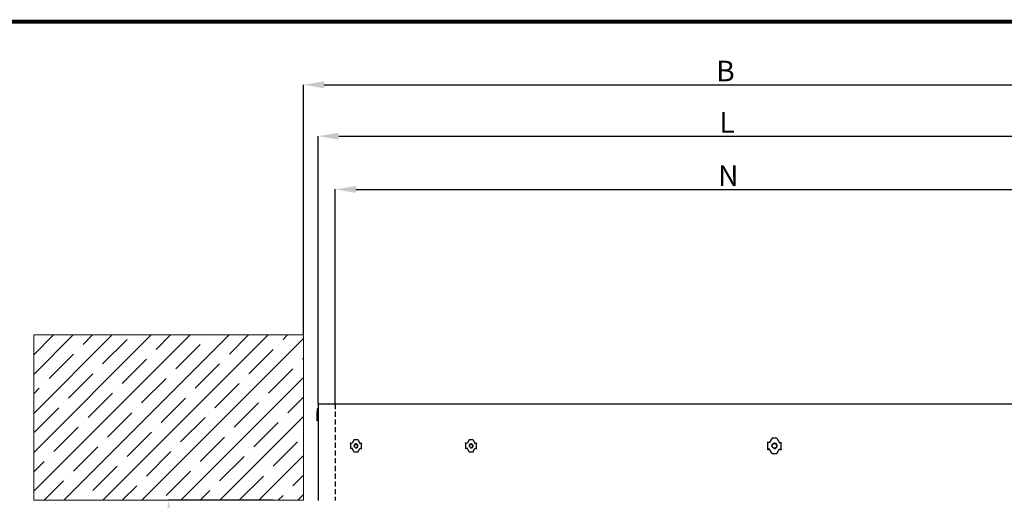
# Model space of a CAD drawing. Units: millimetres. Extents: x 8939 to 14690, y -1161 to 2952.
# Drawn here: x 10287 to 11715, y 2073 to 2771 of the extents above; entities that cross this region are included whole.
import ezdxf
from ezdxf.lldxf.tags import DXFTag

# ---------------------------------------------------------------- set-up
doc = ezdxf.new("R2010")
doc.units = ezdxf.units.MM
doc.header["$LTSCALE"] = 30
doc.linetypes.add('DASHED2', pattern=[0.375, 0.25, -0.125])
doc.layers.add('CONSTRUCTION', color=40, linetype='Continuous', lineweight=20)
doc.layers.add('FAKRO TEXT', color=80, linetype='Continuous', lineweight=9)
doc.layers.add('FAKRO LOFT LADDERS', color=7, linetype='Continuous')
doc.styles.get("Standard").update_dxf_attribs({"font": 'verdana.ttf'})
tags = doc.linetypes.add('HIDDEN2', pattern=[4.7625, 3.175, -1.5875]).pattern_tags.tags
tags[6:7] = [DXFTag(74, 4), DXFTag(75, 0), DXFTag(340, '0'), DXFTag(46, 0.0), DXFTag(50, 0.0), DXFTag(44, 0.0), DXFTag(45, 0.0)]
tags[4:5] = [DXFTag(74, 4), DXFTag(75, 0), DXFTag(340, '0'), DXFTag(46, 0.0), DXFTag(50, 0.0), DXFTag(44, 0.0), DXFTag(45, 0.0)]
doc.dimstyles.get("Standard").update_dxf_attribs({"dimtxt": 0.18, "dimasz": 0.18, "dimexe": 0.18, "dimexo": 0.0625, "dimgap": 0.09, "dimtad": 0, "dimtih": 1, "dimtoh": 1, "dimdec": 4, "dimzin": 0, "dimdsep": 46, "dimtxsty": 'Standard', "dimcen": 0.09, "dimadec": 0, "dimazin": 0, "dimtfac": 1, "dimtdec": 4, "dimtofl": 0, "dimtmove": 0, "dimatfit": 3, "dimfxl": 1, "dimtolj": 1, "dimtzin": 0, "dimarcsym": 0})

# ---------------------------------------------------------------- blocks, each defined once
blk = doc.blocks.new('*D3')
at = {"layer": 'Defpoints', "color": 0, "linetype": 'Continuous', "transparency": 16777216}
for p in [(11917.9, 2676), (10698.3, 2312.8), (11917.9, 2312.8)]:
    blk.add_point(p, dxfattribs=at)
at = {"layer": 'FAKRO TEXT', "color": 0, "linetype": 'Continuous', "lineweight": -2, "transparency": 16777216}
for p, q in [((10698.3, 2312.9), (10698.3, 2676.1)), ((10728.3, 2676), (11887.9, 2676)), ((11917.9, 2312.9), (11917.9, 2676.1))]:
    blk.add_line(p, q, dxfattribs=at)
at = {"layer": 'FAKRO TEXT', "color": 0, "linetype": 'Continuous', "transparency": 16777216}
for points in [[(10728.3, 2681), (10728.3, 2671), (10698.3, 2676)], [(11887.9, 2681), (11887.9, 2671), (11917.9, 2676)]]:
    blk.add_solid(points, dxfattribs=at)
at = {"layer": 'FAKRO TEXT', "linetype": 'Continuous', "lineweight": 20, "transparency": 16777216, "insert": (11310.3, 2696), "char_height": 30, "attachment_point": 5}
blk.add_mtext('\\A1;\\A1;B {}', dxfattribs=at)
blk = doc.blocks.new('*D4')
at = {"layer": 'Defpoints', "color": 0, "linetype": 'Continuous', "transparency": 16777216}
for p in [(11899.3, 2601.4), (10719.3, 2212.8), (11899.3, 2212.8)]:
    blk.add_point(p, dxfattribs=at)
at = {"layer": 'FAKRO TEXT', "color": 0, "linetype": 'Continuous', "lineweight": -2, "transparency": 16777216}
for p, q in [((10719.3, 2212.9), (10719.3, 2601.5)), ((10749.3, 2601.4), (11869.3, 2601.4)), ((11899.3, 2212.9), (11899.3, 2601.5))]:
    blk.add_line(p, q, dxfattribs=at)
at = {"layer": 'FAKRO TEXT', "color": 0, "linetype": 'Continuous', "transparency": 16777216}
for points in [[(10749.3, 2606.4), (10749.3, 2596.4), (10719.3, 2601.4)], [(11869.3, 2606.4), (11869.3, 2596.4), (11899.3, 2601.4)]]:
    blk.add_solid(points, dxfattribs=at)
at = {"layer": 'FAKRO TEXT', "linetype": 'Continuous', "lineweight": 20, "transparency": 16777216, "insert": (11312.6, 2621.4), "char_height": 30, "attachment_point": 5}
blk.add_mtext('\\A1;\\A1;L {}', dxfattribs=at)
blk = doc.blocks.new('*D5')
at = {"layer": 'Defpoints', "color": 0, "linetype": 'Continuous', "transparency": 16777216}
for p in [(11874.6, 2524.1), (10744.3, 2212.8), (11874.6, 2212.8)]:
    blk.add_point(p, dxfattribs=at)
at = {"layer": 'FAKRO TEXT', "color": 0, "linetype": 'Continuous', "lineweight": -2, "transparency": 16777216}
for p, q in [((10744.3, 2212.9), (10744.3, 2524.3)), ((10774.3, 2524.1), (11844.6, 2524.1)), ((11874.6, 2212.9), (11874.6, 2524.3))]:
    blk.add_line(p, q, dxfattribs=at)
at = {"layer": 'FAKRO TEXT', "color": 0, "linetype": 'Continuous', "transparency": 16777216}
for points in [[(10774.3, 2529.1), (10774.3, 2519.1), (10744.3, 2524.1)], [(11844.6, 2529.1), (11844.6, 2519.1), (11874.6, 2524.1)]]:
    blk.add_solid(points, dxfattribs=at)
at = {"layer": 'FAKRO TEXT', "linetype": 'Continuous', "lineweight": 20, "transparency": 16777216, "insert": (11314.4, 2544.1), "char_height": 30, "attachment_point": 5}
blk.add_mtext('\\A1;\\A1;N {}', dxfattribs=at)
blk = doc.blocks.new('*D11')
at = {"layer": 'Defpoints', "color": 0, "linetype": 'Continuous', "transparency": 16777216}
for p in [(10502.6, 2072.8), (10654.5, 2072.8), (10654.5, -622.3)]:
    blk.add_point(p, dxfattribs=at)
at = {"layer": 'FAKRO TEXT', "color": 0, "linetype": 'Continuous', "lineweight": -2, "transparency": 16777216}
for p, q in [((10654.5, 2072.8), (10502.4, 2072.8)), ((10502.6, -592.3), (10502.6, 2042.8)), ((10654.5, -622.3), (10502.4, -622.3))]:
    blk.add_line(p, q, dxfattribs=at)
at = {"layer": 'FAKRO TEXT', "color": 0, "linetype": 'Continuous', "transparency": 16777216}
for points in [[(10497.6, 2042.8), (10507.6, 2042.8), (10502.6, 2072.8)], [(10497.6, -592.3), (10507.6, -592.3), (10502.6, -622.3)]]:
    blk.add_solid(points, dxfattribs=at)
at = {"layer": 'FAKRO TEXT', "linetype": 'Continuous', "lineweight": 20, "transparency": 16777216, "insert": (10482.6, 725.2), "char_height": 30, "attachment_point": 5, "rotation": 90}
blk.add_mtext('\\A1;H', dxfattribs=at)
blk = doc.blocks.new('A$C3D580E6B')
at = {"layer": 'FAKRO LOFT LADDERS', "color": 7, "linetype": 'Continuous'}
for p, q in [((412.4, 2828.2), (411.3, 2828.2)), ((411.3, 2828.2), (411.3, 2823.8)), ((412.4, 2835.4), (412.4, 2695.4)), ((412.4, 2835.4), (1592.4, 2835.4)), ((412.4, 2823.7), (411.3, 2823.8)), ((411.3, 2823.6), (411.3, 2823.8)), ((411.3, 2815.2), (411.3, 2823.6)), ((412.4, 2822.7), (411.3, 2823.6)), ((412.4, 2816.1), (411.3, 2815.2)), ((411.3, 2815.2), (411.3, 2815)), ((411.3, 2815), (412.4, 2815.1)), ((411.3, 2810.6), (411.3, 2815)), ((412.4, 2810.6), (411.3, 2810.6)), ((1070.9, 2785.7), (1066.9, 2778.7)), ((1077.9, 2785.7), (1070.9, 2785.7)), ((1077.9, 2785.7), (1081.9, 2778.7)), ((461.9, 2777.7), (459.5, 2778.8)), ((459.5, 2778.6), (459.5, 2778.8)), ((459.5, 2778.6), (459.5, 2770.2)), ((461.9, 2771.1), (459.5, 2770)), ((464.4, 2783.2), (461.9, 2777.7)), ((464.4, 2765.6), (461.9, 2771.1)), ((470.4, 2783.2), (464.4, 2783.2)), ((470.4, 2783.2), (472.9, 2777.7)), ((470.4, 2765.6), (472.9, 2771.1)), ((472.9, 2777.7), (475.3, 2778.8)), ((472.9, 2771.1), (475.3, 2770)), ((475.4, 2778.6), (475.3, 2778.8)), ((475.4, 2770.2), (475.4, 2778.6)), ((628.9, 2777.7), (626.5, 2778.8)), ((626.5, 2778.6), (626.5, 2778.8)), ((626.5, 2778.6), (626.5, 2770.2)), ((628.9, 2771.1), (626.5, 2770)), ((631.4, 2783.2), (628.9, 2777.7)), ((631.4, 2765.6), (628.9, 2771.1)), ((637.4, 2783.2), (631.4, 2783.2)), ((637.4, 2783.2), (639.9, 2777.7)), ((637.4, 2765.6), (639.9, 2771.1)), ((639.9, 2777.7), (642.3, 2778.8)), ((639.9, 2771.1), (642.3, 2770)), ((642.4, 2778.6), (642.3, 2778.8)), ((642.4, 2770.2), (642.4, 2778.6)), ((1064.4, 2779.4), (1064.8, 2780)), ((1064.4, 2779.4), (1064.4, 2769.4)), ((1066.9, 2778.7), (1064.8, 2780)), ((1081.9, 2778.7), (1084.1, 2780)), ((1084.4, 2779.4), (1084.1, 2780)), ((1084.4, 2769.4), (1084.4, 2779.4)), ((459.5, 2770.2), (459.5, 2770)), ((464.4, 2765.6), (470.4, 2765.6)), ((475.4, 2770.2), (475.3, 2770)), ((626.5, 2770.2), (626.5, 2770)), ((631.4, 2765.6), (637.4, 2765.6)), ((642.4, 2770.2), (642.3, 2770)), ((1064.4, 2769.4), (1064.8, 2768.8)), ((1066.9, 2770.1), (1064.8, 2768.8)), ((1070.9, 2763.2), (1066.9, 2770.1)), ((1070.9, 2763.2), (1077.9, 2763.2)), ((1077.9, 2763.2), (1081.9, 2770.1)), ((1081.9, 2770.1), (1084.1, 2768.8)), ((1084.4, 2769.4), (1084.1, 2768.8))]:
    blk.add_line(p, q, dxfattribs=at)
for centre, radius in [((467.4, 2774.4), 2.5), ((634.4, 2774.4), 2.5), ((1074.4, 2774.4), 3.4)]:
    blk.add_circle(centre, radius, dxfattribs=at)
for centre, radius in [((467.4, 2774.4), 3), ((634.4, 2774.4), 3), ((1074.4, 2774.4), 4)]:
    blk.add_arc(centre, radius, 255, 195, dxfattribs=at)
blk = doc.blocks.new('A$C0E3D0860')
at = {"layer": 'FAKRO TEXT', "const_width": 3}
blk.add_lwpolyline([(2834.7, 64.34), (2834.7, 1964.34), (40.52, 1964.34), (40.52, 64.34)], close=True, dxfattribs=at)

msp = doc.modelspace()

# ---------------------------------------------------------------- hatches: boundary and pattern name
at = {"layer": 'CONSTRUCTION', "linetype": 'Continuous'}
h = msp.add_hatch(dxfattribs=at)
h.set_pattern_fill('ANSI35', color=256, scale=6.299213, angle=0.00000936, style=0, pattern_type=2)
h.set_pattern_definition([(45, (8709.83, -1208.254), (-28.28427, 28.28427), []), (45, (8738.114, -1208.254), (-28.28427, 28.28427), [50, -10, 0, -10])])
h.paths.add_polyline_path([(10698.2694, 2072.82439), (10698.2694, 2312.82439), (10306.92387, 2312.82439), (10306.92387, 2072.82439)])

# ---------------------------------------------------------------- linework, layer by layer
at = {"linetype": 'DASHED2'}
msp.add_line((10744.30289, 2212.79549), (10744.30289, 2072.79549), dxfattribs=at)
at = {"layer": 'CONSTRUCTION', "linetype": 'HIDDEN2', "ltscale": 0.5}
msp.add_line((10306.92387, 2312.82439), (10306.92387, 2072.82439), dxfattribs=at)
at = {"layer": 'CONSTRUCTION', "linetype": 'Continuous'}
for p, q in [((10698.2694, 2312.82439), (10306.92387, 2312.82439)), ((10698.2694, 2072.82439), (10698.2694, 2312.82439)), ((10698.2694, 2072.82439), (10306.92387, 2072.82439))]:
    msp.add_line(p, q, dxfattribs=at)

# ---------------------------------------------------------------- block references
at = {"layer": 'FAKRO LOFT LADDERS'}
msp.add_blockref('A$C3D580E6B', (10306.92386, -622.60727), dxfattribs=at)
at = {"layer": 'FAKRO TEXT', "xscale": 2, "yscale": 2, "zscale": 2}
msp.add_blockref('A$C0E3D0860', (8939.28215, -1161.13388), dxfattribs=at)

# ---------------------------------------------------------------- dimensions: what is measured, and where the dimension line sits
at = {"layer": 'FAKRO TEXT', "color": 6, "linetype": 'Continuous', "lineweight": 20}
for base, p1, p2, angle, text, picture, middle in [((11917.91663, 2675.95321), (10698.2694, 2312.82439), (11917.91663, 2312.82439), 360, '\\A1;B {}', '*D3', (11310.2694, 2675.95321)), ((11899.32736, 2601.36587), (10719.32736, 2212.79549), (11899.32736, 2212.79549), 0, '\\A1;L {}', '*D4', (11312.61311, 2601.36587)), ((11874.61878, 2524.11329), (10744.30325, 2212.79549), (11874.61878, 2212.79549), 0, '\\A1;N {}', '*D5', (11314.41304, 2524.11329))]:
    dim = msp.add_linear_dim(base=base, p1=p1, p2=p2, angle=angle, text=text, dimstyle='Standard', override={"dimtxt": 30, "dimasz": 30, "dimgap": 5, "dimtad": 1, "dimtih": 0, "dimtoh": 0, "dimclrt": 256}, dxfattribs=at)
    dim.commit()
    dim.dimension.update_dxf_attribs({"geometry": picture, "text_midpoint": middle, "dimtype": 161})
dim = msp.add_linear_dim(base=(10502.59663, 2072.82439), p1=(10654.52127, -622.33157), p2=(10654.52127, 2072.82439), angle=90, text='H', dimstyle='Standard', override={"dimtxt": 30, "dimasz": 30, "dimgap": 5, "dimtad": 1, "dimtih": 0, "dimtoh": 0, "dimclrt": 256}, dxfattribs=at)
dim.commit()
dim.dimension.update_dxf_attribs({"geometry": '*D11', "text_midpoint": (10482.59663, 725.24641)})

doc.saveas('drawing.dxf')
